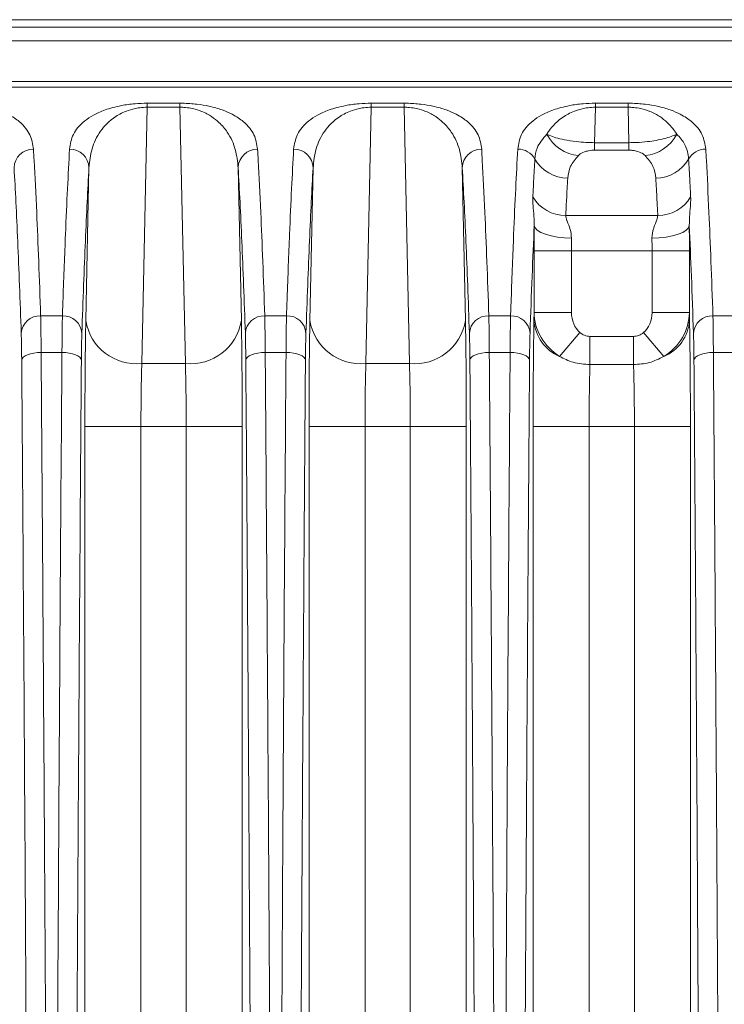
# Model space of a CAD drawing. Units: inches. Extents: x 0.4 to 16.9, y 0.1 to 10.8.
# Drawn here: x 5.1 to 5.3, y 9.1 to 9.5 of the extents above; entities that cross this region are included whole.
import ezdxf

# ---------------------------------------------------------------- set-up
doc = ezdxf.new("R2010")
doc.units = ezdxf.units.IN
doc.header["$MEASUREMENT"] = 0

msp = doc.modelspace()

# ---------------------------------------------------------------- linework, layer by layer
at = {"color": 7, "linetype": 'Continuous', "lineweight": 15}
for p, q in [((3.368131313437501, 9.486999151744568), (6.015145873092073, 9.486999151744568)), ((3.36966970002985, 9.46117758583118), (6.013607486499724, 9.46117758583118)), ((3.369831814027637, 9.458793619623115), (6.013445372501935, 9.458793619623115)), ((5.106648696303746, 9.450386782651199), (5.10440772554435, 9.34313716790463)), ((5.106648696303746, 9.452055379146111), (5.120378490225827, 9.452055379146111)), ((5.106648696303746, 9.452055379146111), (5.106648696303746, 9.450386782651199)), ((5.120378490225825, 9.450386782651199), (5.106648696303746, 9.450386782651199)), ((5.120378490225827, 9.452055379146111), (5.120378490225825, 9.450386782651199)), ((5.122619460985221, 9.34313716790463), (5.120378490225825, 9.450386782651199)), ((5.200398696303746, 9.450386782651199), (5.198157725544351, 9.34313716790463)), ((5.200398696303746, 9.45205537914611), (5.214128490225827, 9.45205537914611)), ((5.200398696303746, 9.45205537914611), (5.200398696303746, 9.450386782651199)), ((5.214128490225827, 9.450386782651199), (5.200398696303746, 9.450386782651199)), ((5.214128490225827, 9.45205537914611), (5.214128490225827, 9.450386782651199)), ((5.216369460985221, 9.34313716790463), (5.214128490225827, 9.450386782651199)), ((5.294148696303746, 9.450386782651199), (5.293838420768299, 9.435537444924481)), ((5.294148696303746, 9.452055379146111), (5.307878490225827, 9.452055379146111)), ((5.294148696303746, 9.452055379146111), (5.294148696303746, 9.450386782651199)), ((5.307878490225827, 9.450386782651199), (5.294148696303746, 9.450386782651199)), ((5.307878490225827, 9.452055379146111), (5.307878490225827, 9.450386782651199)), ((5.308188765761273, 9.435537444924481), (5.307878490225827, 9.450386782651199)), ((5.293838420768299, 9.43240960121168), (5.293838420768299, 9.435537444924481)), ((5.293838420768299, 9.435537444924481), (5.308188765761273, 9.435537444924481)), ((5.308188765761273, 9.43240960121168), (5.308188765761273, 9.435537444924481)), ((5.308188765761273, 9.43240960121168), (5.293838420768299, 9.43240960121168)), ((5.080973795189123, 9.361124288008408), (5.082309605671369, 9.42505424291505)), ((5.144717580858203, 9.42505424291505), (5.146053391340449, 9.361124288008408)), ((5.174723795189123, 9.361124288008408), (5.176059605671369, 9.42505424291505)), ((5.238467580858203, 9.42505424291505), (5.239803391340449, 9.361124288008408)), ((5.281762300548344, 9.405058218943212), (5.320264885981229, 9.405058218943212)), ((5.268545626692604, 9.364562039725024), (5.268545626692604, 9.390346076258043)), ((5.268545626692604, 9.390346076258043), (5.284168246929423, 9.390346076258043)), ((5.284168246929423, 9.390346076258043), (5.284168246929423, 9.364562039725024)), ((5.31785893960015, 9.390346076258043), (5.284168246929423, 9.390346076258043)), ((5.31785893960015, 9.390346076258043), (5.333481559836969, 9.390346076258043)), ((5.31785893960015, 9.364562039725024), (5.31785893960015, 9.390346076258043)), ((5.333481559836969, 9.390346076258043), (5.333481559836969, 9.364562039725024)), ((5.268473795189123, 9.361124288008408), (5.268545626692604, 9.364562039725024)), ((5.268545626692604, 9.364562039725024), (5.284168246929423, 9.364562039725024)), ((5.31785893960015, 9.364562039725024), (5.333481559836969, 9.364562039725024)), ((5.333481559836969, 9.364562039725024), (5.33355339134045, 9.361124288008408)), ((5.279197366913333, 9.346121605390504), (5.287670939334011, 9.356123393802442)), ((5.322829819616241, 9.346121605390504), (5.314356247195561, 9.356123393802442)), ((5.291892445692585, 9.342693492236304), (5.291892445692585, 9.354483234880494)), ((5.291892445692585, 9.354483234880494), (5.310134740836989, 9.354483234880492)), ((5.310134740836989, 9.342693492236304), (5.310134740836989, 9.354483234880492)), ((5.10440772554435, 9.34313716790463), (5.122619460985221, 9.34313716790463)), ((5.198157725544351, 9.34313716790463), (5.216369460985221, 9.34313716790463)), ((5.310134740836989, 9.342693492236304), (5.291892445692585, 9.342693492236304)), ((5.080611630013832, 9.316756058419088), (5.10404556036906, 9.316756058419088)), ((5.080611630013832, 8.690065465604823), (5.080611630013832, 9.316756058419088)), ((5.10404556036906, 9.316756058419088), (5.122981626160511, 9.316756058419088)), ((5.10404556036906, 9.316756058419088), (5.10404556036906, 8.725002728875243)), ((5.122981626160511, 9.316756058419088), (5.14641555651574, 9.316756058419088)), ((5.122981626160511, 8.757800956921505), (5.122981626160511, 9.316756058419088)), ((5.14641555651574, 9.316756058419088), (5.14641555651574, 8.793131754081326)), ((5.174361630013832, 9.316756058419088), (5.19779556036906, 9.316756058419088)), ((5.174361630013832, 8.795528430634905), (5.174361630013832, 9.316756058419088)), ((5.19779556036906, 9.316756058419088), (5.216731626160511, 9.316756058419088)), ((5.19779556036906, 9.316756058419088), (5.19779556036906, 8.795528430634905)), ((5.216731626160511, 9.316756058419088), (5.24016555651574, 9.316756058419088)), ((5.216731626160511, 8.795528430634905), (5.216731626160511, 9.316756058419088)), ((5.24016555651574, 9.316756058419088), (5.24016555651574, 8.795528430634905)), ((5.268111630013832, 8.795528430634905), (5.268111630013832, 9.316756058419088)), ((5.268111630013832, 9.316756058419088), (5.291545560369061, 9.316756058419088)), ((5.291545560369061, 9.316756058419088), (5.310481626160513, 9.316756058419088)), ((5.291545560369061, 9.316756058419088), (5.291545560369061, 8.795528430634905)), ((5.310481626160513, 9.316756058419088), (5.33391555651574, 9.316756058419088)), ((5.310481626160513, 8.795528430634905), (5.310481626160513, 9.316756058419088)), ((5.33391555651574, 9.316756058419088), (5.33391555651574, 8.795528430634905))]:
    msp.add_line(p, q, dxfattribs=at)
at = {"color": 7, "linetype": 'Continuous', "lineweight": 15, "flags": 128}
for points in [[(5.268577758230466, 9.400913115219808), (5.268921265593075, 9.399892855596105), (5.269839763865162, 9.398910990872272), (5.271298687678883, 9.398004471052884), (5.273243134113015, 9.397207410726901), (5.275599928826035, 9.396549805251087), (5.27828037978807, 9.396056401950357), (5.281183614981932, 9.395745768814548), (5.284200378467285, 9.395629595738926)], [(5.317826808062287, 9.395629595738926), (5.320843571547641, 9.395745768814548), (5.323746806741503, 9.396056401950357), (5.326427257703537, 9.396549805251087), (5.328784052416558, 9.3972074107269), (5.330728498850688, 9.398004471052884), (5.33218742266441, 9.398910990872272), (5.333105920936497, 9.399892855596104), (5.333449428299106, 9.400913115219808)], [(5.062278429433012, 9.347818213688008), (5.060709203690593, 9.34774604355533), (5.059199057400612, 9.347552502959829), (5.057804858716722, 9.34724488013337), (5.056579109509442, 9.346834759345827), (5.055567968283232, 9.3463375846718), (5.054809511968123, 9.345772078407231), (5.054332302042265, 9.345159536036775), (5.054154308981479, 9.34452302430163)], [(5.070999484134886, 9.347817452925595), (5.072568607285488, 9.347745239525045), (5.074078634370982, 9.347551681312506), (5.075472708236869, 9.34724406634877), (5.076698337723264, 9.346833977281385), (5.077709374118176, 9.346336855222425), (5.078467748798159, 9.34577141834323), (5.078944906628832, 9.345158957077794), (5.079122881153328, 9.344522532472595)], [(5.15602846644743, 9.34780917572524), (5.154459232419063, 9.347737079189436), (5.152949075673718, 9.347543728539971), (5.151554865250114, 9.347236404918757), (5.150329103914477, 9.346826681428364), (5.149317951026802, 9.346329987315537), (5.148559484285245, 9.345765026941143), (5.148082265807367, 9.345153075416857), (5.1479042665463, 9.344517177433262)], [(5.164749606354902, 9.347808239614693), (5.166318715313838, 9.347736090438291), (5.167828726737824, 9.347542718481524), (5.169222784997135, 9.347235404672332), (5.170448400382789, 9.34682572012857), (5.171459425472693, 9.346329090477056), (5.172217792695143, 9.345764215040946), (5.172694947666177, 9.345152362764379), (5.172872924332075, 9.344516571384641)], [(5.249778491398083, 9.347798280802342), (5.248209250294997, 9.347726271361632), (5.246699084337492, 9.347533148136993), (5.245304863318817, 9.347226183758169), (5.244079090780512, 9.346816937882345), (5.243067926835297, 9.34632082188085), (5.242309449870665, 9.345756518478124), (5.241832222593882, 9.345145278198112), (5.241654216418241, 9.344510119112556)], [(5.258499731839343, 9.347797175041752), (5.260068826633956, 9.34772510416314), (5.261578822592572, 9.347531956228263), (5.262972865607959, 9.347225003609825), (5.264198467413091, 9.346815803634845), (5.265209481860316, 9.346319763430156), (5.265967842408154, 9.34575555981594), (5.266444995396136, 9.345144436089305), (5.26662297514231, 9.344509402175337)], [(5.343528504979853, 9.347785589674102), (5.34195925798218, 9.347713680290198), (5.340449084026757, 9.34752082049527), (5.339054853534194, 9.347214273040482), (5.33782907070393, 9.346805581948715), (5.33681789630101, 9.346310137787526), (5.33605940932514, 9.345746598088212), (5.335582173024408, 9.345136184736912), (5.335404159255009, 9.344501884796747)]]:
    msp.add_lwpolyline(points, dxfattribs=at)
at = {"color": 7, "linetype": 'Continuous', "lineweight": 15}
for centre, radius, start, end in [((5.288443434827578, 9.446580549428976), 0.01642458268730854, 207.1480321444818, 265.2983819388795), ((5.313583751701994, 9.446580549428978), 0.01642458268731019, 274.7016180611216, 332.8519678555157), ((5.058969314913359, 9.424830673967298), 0.008004856711012219, 89.12653189476244, 178.3995687233981), ((5.074307871616211, 9.424830673967294), 0.008004856711013968, 1.600431276626814, 90.87346810522466), ((5.152719314913356, 9.424830673967298), 0.008004856711010484, 89.12653189474318, 178.3995687233977), ((5.168057871616214, 9.424830673967298), 0.008004856711011088, 1.600431276601928, 90.87346810524413), ((5.246469314913356, 9.424830673967298), 0.008004856711010484, 89.12653189474318, 178.3995687233977), ((5.261707946877829, 9.424610111443624), 0.00822451876351113, 29.84930621013505, 90.15398492956841), ((5.340319239651743, 9.424610111443624), 0.008224518763509981, 89.84601507042541, 150.1506937898588), ((5.282558268961312, 9.436576821185877), 0.01581582387707861, 209.8548927535423, 270.1585255762686), ((5.31946891756826, 9.43657682118588), 0.01581582387708192, 269.8414744237362, 330.1451072464514), ((5.281683227551438, 9.420935325883383), 0.01587730384317313, 210.5004379000756, 270.2853486819678), ((5.320343958978135, 9.42093532588338), 0.01587730384317158, 269.7146513180305, 329.4995620999316), ((5.061750277461761, 9.355289645613475), 0.007802181883135226, 87.5051289833562, 176.1021268650629), ((5.071526918489138, 9.355289936675627), 0.00780218249959589, 3.897865522749679, 92.49486578060694), ((5.155500170698979, 9.355292943924162), 0.007802188869042033, 87.50518831933806, 176.1022131269947), ((5.165277027310124, 9.35529329856865), 0.007802189620205869, 3.89777759770772, 92.49480530055709), ((5.249250043275355, 9.355296880480251), 0.007802197207132901, 87.50525913992253, 176.1023160847043), ((5.259027156674844, 9.355297295086762), 0.007802198085337581, 3.897673071301975, 92.49473340094555), ((5.342999896396426, 9.355301418014287), 0.007802206818647012, 87.50534077600213, 176.1024347653947), ((5.102246917200896, 9.364580653927062), 0.02155208076941553, 189.2285311574039, 275.7541338753171), ((5.124780269328677, 9.36458065392706), 0.02155208076941437, 264.2458661246794, 350.771468842602), ((5.195996917200896, 9.364580653927064), 0.02155208076941726, 189.2285311574086, 275.754133875319), ((5.218530269328678, 9.36458065392706), 0.0215520807694139, 264.245866124677, 350.7714688426016), ((5.286181686201362, 9.362447658083678), 0.01775727210067599, 184.2739607532296, 246.8386602540515), ((5.31584550032821, 9.362447658083678), 0.01775727210067687, 293.1613397459554, 355.7260392467722)]:
    msp.add_arc(centre, radius, start, end, dxfattribs=at)
for centre, major_axis, ratio, start_param, end_param in [((5.26909109747161, 9.390346076258043), (0, 0.03125), 0.01745506492821391, 1.225850976999329, 1.570796326794897), ((5.332936089057962, 9.390346076258043), (0, 0.03125), 0.01745506492821391, 4.71238898038469, 5.057334330179797), ((5.28471371770843, 9.390346076258043), (0, 0.015625), 0.03491012985642783, 1.225850976999826, 1.570796326794897), ((5.317313468821143, 9.390346076258043), (0, 0.015625), 0.03491012985642783, 4.71238898038469, 5.057334330179806), ((5.291981936992266, 9.364675940418536), (0.02343238530186564, -0.0004896175189852414), 0.9459652762832855, 3.168814762524497, 4.155181592290244), ((5.291981936992266, 9.364675940418536), (0.0002126788524314804, 0.01017850183559865), 0.7673816075077994, 1.598018435729581, 2.584385265495306), ((5.310045249537307, 9.364675940418536), (-0.0002126788524314804, 0.01017850183560043), 0.767381607507491, 3.698800041684386, 4.685166871450029), ((5.310045249537307, 9.364675940418536), (0.02343238530186653, 0.0004896175189852414), 0.9459652762832497, 5.269596368479178, 6.255963198244912), ((5.081620750954995, 9.316756058419088), (0, 0.05781250000000071), 0.01745506492821908, 0.6959414700814169, 1.570796326794897), ((5.145406435574578, 9.316756058419088), (0, 0.05781250000000071), 0.01745506492821908, 4.71238898038469, 5.587243837099328), ((5.175370750954995, 9.316756058419088), (0, 0.05781250000000071), 0.01745506492821908, 0.6959414700814169, 1.570796326794897), ((5.239156435574577, 9.316756058419088), (0, 0.05781250000000071), 0.01745506492823444, 4.71238898038469, 5.587243837099073), ((5.269120750954995, 9.316756058419088), (0, 0.05781250000000071), 0.01745506492821908, 0.6959414700814169, 1.570796326794897), ((5.332906435574578, 9.316756058419088), (0, 0.05781250000000071), 0.01745506492821908, 4.71238898038469, 5.587243837098639), ((5.105054681310222, 9.316756058419088), (0, 0.03437500000000071), 0.02935624556109548, 0.6959414700814318, 1.570796326794897), ((5.121972505219349, 9.316756058419088), (0, 0.03437500000000071), 0.02935624556109548, 4.71238898038469, 5.587243837099115), ((5.198804681310222, 9.316756058419088), (0, 0.03437500000000071), 0.02935624556109548, 0.6959414700807564, 1.570796326794897), ((5.215722505219349, 9.316756058419088), (0, 0.03437500000000071), 0.02935624556109548, 4.71238898038469, 5.587243837099115), ((5.292554681310222, 9.316756058419088), (0, 0.03437500000000071), 0.02935624556106964, 0.7158380602252292, 1.570796326794897), ((5.30947250521935, 9.316756058419088), (0, 0.03437500000000071), 0.02935624556109548, 4.71238898038469, 5.567347246954408)]:
    msp.add_ellipse(centre, major_axis=major_axis, ratio=ratio, start_param=start_param, end_param=end_param, dxfattribs=at)
for points, knots in [([(3.368131313437501, 9.486886166940776), (3.370735480104168, 9.486886166940776), (3.383756313437501, 9.486886166940776), (3.438443813437502, 9.486886166940776), (3.657193813437501, 9.486886166940772), (4.526511166655692, 9.486886166940778), (5.354161853207215, 9.486886166940776), (6.015145873092071, 9.486886166940776)], [0, 0, 0, 0, 0.002951438242568493, 0.01475719121284236, 0.06198020309393768, 0.2508722506183189, 1, 1, 1, 1]), ([(3.368224106851788, 9.483921717291732), (3.370828273518455, 9.483921717291732), (3.383849106851788, 9.483921717291734), (3.438536606851791, 9.483921717291729), (3.657286606851786, 9.48392171729174), (4.526542097793793, 9.48392171729172), (5.354130922069122, 9.483921717291727), (6.015053079677784, 9.48392171729173)], [0, 0, 0, 0, 0.002951645187584129, 0.01475822593792054, 0.06198454893926605, 0.250889840944648, 1, 1, 1, 1]), ([(6.015053079677784, 9.478139144446537), (6.00724223558108, 9.478139144446537), (5.968188015097552, 9.478139144446537), (5.804160289066743, 9.478139144446537), (5.148049384943497, 9.478139144446537), (4.402900055235426, 9.478139144446537), (3.684651456990904, 9.478139144446537), (3.466296880935521, 9.478139144446537), (3.368224106851788, 9.478139144446537)], [0, 0, 0, 0, 0.008853058709379783, 0.04426529354689886, 0.1859142328969749, 0.7525099902972787, 0.8888412038436085, 1, 1, 1, 1]), ([(5.026628490225827, 9.452055379146111), (5.026986946004934, 9.452053385508885), (5.029424653602803, 9.452039827617245), (5.033855880042781, 9.451711111459506), (5.039514149342573, 9.450726383711968), (5.044467327437819, 9.449280992152403), (5.04932828038596, 9.44712946929989), (5.054308603441374, 9.443743841745839), (5.058138622196424, 9.438938233949996), (5.058773555068503, 9.434870519728006), (5.05909134338135, 9.432834600504743)], [0, 0, 0, 0, 0.01234364274048911, 0.08394394357009582, 0.1549278440618279, 0.2532472110217483, 0.352106176758087, 0.5039091505903205, 0.7517030839238438, 0.9999999999999999, 0.9999999999999999, 0.9999999999999999, 0.9999999999999999]), ([(5.074185843148222, 9.432834600504743), (5.074516249514842, 9.434934655611835), (5.075176286349651, 9.43912983423383), (5.0790602242657, 9.443783022308418), (5.083944942712321, 9.447114276044152), (5.088810645881127, 9.449320952495926), (5.094669121792367, 9.45096402743687), (5.101032937346046, 9.451908278667595), (5.104918954239133, 9.45201006988563), (5.106648696303746, 9.452055379146111)], [0, 0, 0, 0, 0.2563523434840726, 0.5121026907584635, 0.6300295829536492, 0.747640861125856, 0.866679437796572, 0.9406564122427001, 1, 1, 1, 1]), ([(5.106648696303746, 9.450386782651199), (5.10560150854273, 9.450346044452418), (5.104296027531437, 9.450295258006165), (5.101517153956931, 9.449884118287082), (5.097536461019879, 9.448810323386182), (5.091565925776989, 9.44561858251992), (5.08653903266361, 9.440207890046361), (5.083152609280399, 9.433016706041748), (5.082591944670394, 9.427721033240614), (5.082309605671369, 9.42505424291505)], [0, 0, 0, 0, 0.03942434555876766, 0.04914852562794622, 0.1143499935574842, 0.2277866956153785, 0.4653704702447684, 0.7307717241503687, 1, 1, 1, 1]), ([(5.120378490225825, 9.452055379146111), (5.120736946004934, 9.452053385508885), (5.123174653602803, 9.452039827617243), (5.127605880042781, 9.451711111459506), (5.133264149342573, 9.450726383711968), (5.138217327437819, 9.449280992152403), (5.14307828038596, 9.447129469299892), (5.148058603441374, 9.443743841745839), (5.151888622196424, 9.438938233949996), (5.152523555068503, 9.434870519728006), (5.15284134338135, 9.432834600504743)], [0, 0, 0, 0, 0.01234364274049192, 0.08394394357010171, 0.1549278440618341, 0.2532472110217438, 0.3521061767580727, 0.5039091505903092, 0.7517030839238381, 1, 1, 1, 1]), ([(5.144717580858203, 9.42505424291505), (5.144452497415391, 9.427608280117356), (5.143919596440469, 9.432742697041528), (5.141091119166571, 9.439038300850521), (5.137370572251072, 9.443575225635097), (5.13374437210003, 9.446483793403404), (5.130152627384543, 9.448463113959885), (5.126259643258347, 9.449744700538798), (5.123260443932174, 9.45024484157021), (5.121421957490591, 9.450373250519029), (5.120644943227702, 9.450383327174098), (5.120378490225827, 9.450386782651199)], [0, 0, 0, 0, 0.2575836445434956, 0.5178240249354681, 0.672799240499385, 0.7680690516242288, 0.8655588022861296, 0.929569318630747, 0.9706349708873376, 0.9899301717730238, 1, 1, 1, 1]), ([(5.167935843148222, 9.432834600504743), (5.168266249514842, 9.434934655611835), (5.168926286349651, 9.43912983423383), (5.1728102242657, 9.443783022308416), (5.17769494271232, 9.447114276044152), (5.182560645881126, 9.449320952495924), (5.188419121792367, 9.450964027436871), (5.194782937346045, 9.451908278667595), (5.198668954239133, 9.45201006988563), (5.200398696303746, 9.452055379146111)], [0, 0, 0, 0, 0.2563523434840547, 0.5121026907584258, 0.6300295829536211, 0.7476408611258388, 0.8666794377965634, 0.9406564122426959, 1, 1, 1, 1]), ([(5.200398696303746, 9.450386782651199), (5.19935150854273, 9.450346044452417), (5.198046027531437, 9.450295258006161), (5.195267153956931, 9.449884118287086), (5.191286461019878, 9.448810323386178), (5.185315925776989, 9.445618582519922), (5.180289032663609, 9.44020789004636), (5.176902609280399, 9.433016706041748), (5.176341944670394, 9.427721033240614), (5.176059605671369, 9.42505424291505)], [0, 0, 0, 0, 0.03942434555876855, 0.04914852562795036, 0.1143499935574933, 0.2277866956154, 0.4653704702448072, 0.7307717241503883, 1, 1, 1, 1]), ([(5.214128490225827, 9.45205537914611), (5.214486946004934, 9.452053385508885), (5.216924653602803, 9.452039827617245), (5.22135588004278, 9.451711111459506), (5.227014149342573, 9.450726383711967), (5.231967327437818, 9.449280992152406), (5.23682828038596, 9.447129469299892), (5.241808603441375, 9.443743841745839), (5.245638622196424, 9.438938233949997), (5.246273555068503, 9.434870519728008), (5.24659134338135, 9.432834600504744)], [0, 0, 0, 0, 0.01234364274048227, 0.08394394357008621, 0.1549278440618171, 0.2532472110217311, 0.3521061767580633, 0.5039091505902993, 0.7517030839238311, 1, 1, 1, 1]), ([(5.238467580858203, 9.42505424291505), (5.238202497415391, 9.427608280117358), (5.237669596440469, 9.432742697041528), (5.234841119166571, 9.43903830085052), (5.231120572251072, 9.443575225635097), (5.22749437210003, 9.446483793403404), (5.223902627384542, 9.448463113959885), (5.220009643258347, 9.4497447005388), (5.217010443932173, 9.450244841570209), (5.215171957490591, 9.450373250519029), (5.214394943227702, 9.450383327174098), (5.214128490225827, 9.450386782651199)], [0, 0, 0, 0, 0.2575836445434966, 0.5178240249354765, 0.6727992404993938, 0.7680690516242363, 0.8655588022861436, 0.9295693186307609, 0.970634970887349, 0.989930171773032, 1, 1, 1, 1]), ([(5.261685843148222, 9.432834600504743), (5.262016249514842, 9.434934655611835), (5.262676286349651, 9.43912983423383), (5.2665602242657, 9.443783022308418), (5.27144494271232, 9.447114276044152), (5.276310645881128, 9.449320952495924), (5.282169121792366, 9.450964027436871), (5.288532937346046, 9.451908278667595), (5.292418954239133, 9.45201006988563), (5.294148696303746, 9.452055379146111)], [0, 0, 0, 0, 0.2563523434840668, 0.5121026907584515, 0.6300295829536372, 0.7476408611258453, 0.8666794377965725, 0.9406564122427017, 1, 1, 1, 1]), ([(5.294148696303746, 9.450386782651199), (5.293101505872933, 9.450346044595939), (5.291796021533328, 9.450295258328602), (5.289017169176333, 9.44988411746894), (5.285035776028594, 9.448810360208858), (5.279072537835755, 9.445618227079342), (5.275777432982209, 9.44211819711929), (5.274108709290502, 9.439522308153103), (5.273828338562439, 9.439086159686443)], [0, 0, 0, 0, 0.07679828601532061, 0.09574090514146187, 0.2227528037969931, 0.4437265236090592, 0.9065376728616723, 1, 1, 1, 1]), ([(5.307878490225828, 9.452055379146111), (5.308236945962369, 9.45205338551022), (5.310674653270764, 9.452039827627653), (5.31510589007618, 9.451711111144952), (5.320764107991947, 9.450726385008336), (5.325717548938233, 9.449280985208222), (5.33057727098929, 9.447129500945127), (5.335542753848315, 9.443759614760669), (5.339331781802486, 9.43895849094125), (5.340002490813252, 9.434890043228206), (5.34034134338135, 9.432834600504743)], [0, 0, 0, 0, 0.01234419004822869, 0.08394766558084722, 0.1549347134448706, 0.2532584398109179, 0.3521217888787853, 0.5039314935397012, 0.7493785163629443, 1, 1, 1, 1]), ([(5.328198847967133, 9.439086159686443), (5.328017389065923, 9.439373430046725), (5.326943745050255, 9.441073132299628), (5.324837718987292, 9.44358449945526), (5.321266935841908, 9.446501789588128), (5.3176202837485, 9.448470477576384), (5.313760519923623, 9.449744865935036), (5.310760360775622, 9.45024482588146), (5.308921963967623, 9.450373251741018), (5.308144944881635, 9.450383327486138), (5.307878490225827, 9.450386782651199)], [0, 0, 0, 0, 0.06135250995125874, 0.3630064698732934, 0.5511878793400597, 0.7383148039544439, 0.8629090860901231, 0.9428419745517013, 0.9803994235507565, 1, 1, 1, 1]), ([(5.268841380078144, 9.428703623342711), (5.269027100648152, 9.430247628866013), (5.269467861584969, 9.433911936599221), (5.272230040827138, 9.437189589865088), (5.273828338562411, 9.439086159686436)], [0, 0, 0, 0, 0.4213634977506074, 1, 1, 1, 1]), ([(5.273828338562439, 9.439086159686443), (5.274156216484109, 9.438932956477105), (5.276011228909002, 9.438066189189426), (5.279945824328459, 9.436888789802708), (5.285628701907116, 9.435995683386846), (5.290010022960978, 9.43561450701348), (5.292619703703266, 9.435561976566085), (5.293838420768299, 9.435537444924481)], [0, 0, 0, 0, 0.08168724235156571, 0.4621563072784276, 0.6913236369714988, 0.855848592856916, 1, 1, 1, 1]), ([(5.308188765761273, 9.435537444924481), (5.309234569688715, 9.435556536541839), (5.311880318180839, 9.435604835861158), (5.315777834017975, 9.435933963737947), (5.320965362827111, 9.43668903185042), (5.325246749235928, 9.437776471909604), (5.327446916613528, 9.438752568098726), (5.328198847967133, 9.439086159686443)], [0, 0, 0, 0, 0.1237121124840932, 0.3129756223643465, 0.4751058945295114, 0.8206116774366881, 1, 1, 1, 1]), ([(5.328198847967133, 9.439086159686443), (5.32886197690027, 9.4384086508579), (5.330191026342395, 9.437050781089873), (5.331691909359743, 9.434649765059058), (5.332821989820737, 9.431891605803408), (5.333064362950428, 9.429767785116796), (5.333185806451429, 9.428703623342713)], [0, 0, 0, 0, 0.2104832459676603, 0.4218525638857722, 0.7103133964298416, 1, 1, 1, 1]), ([(5.05909134338135, 9.432834600504744), (5.059181039032952, 9.431249429862746), (5.059629699929546, 9.423320348923092), (5.06035826586818, 9.408290525343258), (5.061266506925446, 9.386240338878698), (5.06181523948285, 9.370808698165034), (5.062089906086044, 9.363084431982266)], [0, 0, 0, 0, 0.08696807658980177, 0.435017467632176, 0.7171995156186765, 0.9999999999999999, 0.9999999999999999, 0.9999999999999999, 0.9999999999999999]), ([(5.071187290550355, 9.363084723691331), (5.071271474617051, 9.365493870906576), (5.071692508034991, 9.37754284319049), (5.072397621914501, 9.396021739340068), (5.07331397130135, 9.41687873236587), (5.073894948041278, 9.427511015409856), (5.074185843148222, 9.432834600504743)], [0, 0, 0, 0, 0.0869669597743859, 0.4349516215976412, 0.7170802251305707, 1, 1, 1, 1]), ([(5.15284134338135, 9.432834600504743), (5.152931039032924, 9.431249429871299), (5.153379699929377, 9.42332034897443), (5.154108245871039, 9.408290936997924), (5.155016448232416, 9.386241799032469), (5.155565143601747, 9.370811387529214), (5.155839791555008, 9.363087737623955)], [0, 0, 0, 0, 0.08697151134135878, 0.4350346483838168, 0.7172081519948963, 1, 1, 1, 1]), ([(5.164937407289379, 9.363088093056714), (5.165021591561648, 9.365497214428052), (5.165442626014416, 9.377546057648996), (5.166147722153362, 9.396024174524669), (5.167064033187525, 9.416879924756698), (5.167644968725474, 9.427511413907247), (5.167935843148222, 9.432834600504743)], [0, 0, 0, 0, 0.08697046063927648, 0.4349691375298905, 0.7170890482339849, 1, 1, 1, 1]), ([(5.24659134338135, 9.432834600504743), (5.246681039032891, 9.431249429881507), (5.247129699929175, 9.423320349035698), (5.247858222004041, 9.408291428316499), (5.24876637818102, 9.386243541744246), (5.249315029165445, 9.370814597306738), (5.249589654859546, 9.363091682930019)], [0, 0, 0, 0, 0.086975611142015, 0.4350551557351214, 0.7172184605694972, 1, 1, 1, 1]), ([(5.258687546067204, 9.363092098458113), (5.258771730583861, 9.365501189105366), (5.259192766266849, 9.377549878891998), (5.259897841315989, 9.396027069386829), (5.260814106756854, 9.416881342240671), (5.261394993314519, 9.427511887630681), (5.261685843148222, 9.432834600504743)], [0, 0, 0, 0, 0.0869746227775862, 0.434989962021912, 0.7170995379082814, 1, 1, 1, 1]), ([(5.287097166739224, 9.430211234272669), (5.285824169021331, 9.428732367450294), (5.28325546319599, 9.425748250693331), (5.282821119781575, 9.422433225040157), (5.282602028020299, 9.420761057844972)], [0, 0, 0, 0, 0.4955794101973945, 0.9999999999999999, 0.9999999999999999, 0.9999999999999999, 0.9999999999999999]), ([(5.293838420768299, 9.43240960121168), (5.293425772028222, 9.432397921244897), (5.29249785684571, 9.432371656731148), (5.290962566366217, 9.432127265695629), (5.28897061395162, 9.43153394053448), (5.287795585637232, 9.430830530335701), (5.287209229265717, 9.430310601402722), (5.287097166739223, 9.430211234272669)], [0, 0, 0, 0, 0.1065825569150281, 0.2396701192733046, 0.4568317750412395, 0.8961914518938126, 1, 1, 1, 1]), ([(5.314930019790348, 9.430211234272669), (5.314676799307665, 9.430424764874658), (5.313992082452902, 9.431002158933154), (5.312642589498466, 9.431681295311442), (5.310826834537807, 9.43216908397008), (5.309483719090492, 9.432378020958575), (5.308541705965807, 9.432400993997243), (5.308188765761273, 9.43240960121168)], [0, 0, 0, 0, 0.2242534183575753, 0.6063889210727448, 0.7566054588340058, 0.9088083627603928, 1, 1, 1, 1]), ([(5.319425158509274, 9.420761057844972), (5.319211482022399, 9.422407155034135), (5.318781088194804, 9.425722775204594), (5.316219741470964, 9.42870805064551), (5.314930019790349, 9.430211234272669)], [0, 0, 0, 0, 0.4964673589055796, 1, 1, 1, 1]), ([(5.34034134338135, 9.432834600504743), (5.340431039032851, 9.431249429893272), (5.340879699928943, 9.423320349106307), (5.341608194492991, 9.408291994650705), (5.342516297433988, 9.386245550520039), (5.343064897256518, 9.370818297112203), (5.343339497292793, 9.363096230550335)], [0, 0, 0, 0, 0.08698033738458903, 0.4350787965715853, 0.7172303442640363, 1, 1, 1, 1]), ([(5.053966143562898, 9.355820024329182), (5.053724906868363, 9.36258648895781), (5.05324208421796, 9.37612921467013), (5.052499748950443, 9.394437808875598), (5.051742675280604, 9.411068288779147), (5.051226138236928, 9.420388783409956), (5.050967580858204, 9.42505424291505)], [0, 0, 0, 0, 0.248908122192322, 0.4981766123711284, 0.7488076774431337, 1, 1, 1, 1]), ([(5.082309605671369, 9.42505424291505), (5.082053572661281, 9.420436352264806), (5.081540947575027, 9.41119048747538), (5.080786014547618, 9.394638252731117), (5.080041065461658, 9.376292177750058), (5.079554524625689, 9.362648029143495), (5.079311053073501, 9.355820314399057)], [0, 0, 0, 0, 0.248731853527759, 0.4980068305471753, 0.7487958931325319, 1, 1, 1, 1]), ([(5.147716029031862, 9.355823311395307), (5.147474801229325, 9.362589439631869), (5.146991996387137, 9.376131491754924), (5.146249689048796, 9.394439179500583), (5.145492644550768, 9.41106886903633), (5.144976127971227, 9.42038897724001), (5.144717580858203, 9.42505424291505)], [0, 0, 0, 0, 0.2489081783879259, 0.4981767131415272, 0.748807749443138, 1, 1, 1, 1]), ([(5.176059605671369, 9.42505424291505), (5.175803582858419, 9.420436544636765), (5.175290978233677, 9.411191065822349), (5.174536074742623, 9.394639627412891), (5.173791154401902, 9.376294480609685), (5.173304632087493, 9.362651030027916), (5.173061169812526, 9.355823664830726)], [0, 0, 0, 0, 0.2487319414720673, 0.4980069629413478, 0.7487959684462073, 1, 1, 1, 1]), ([(5.241465892336402, 9.355827234530457), (5.241224675146694, 9.362592961280416), (5.240741891559063, 9.376134209469331), (5.239999617554897, 9.394440815352525), (5.239242607874099, 9.41106956158198), (5.238726115718911, 9.420389208579051), (5.238467580858203, 9.42505424291505)], [0, 0, 0, 0, 0.2489082454605862, 0.4981768334154713, 0.7488078353769926, 1, 1, 1, 1]), ([(5.268002941159642, 9.412876880526687), (5.268112153737772, 9.41508469243761), (5.268389403035358, 9.420689489174235), (5.268670818379297, 9.425679345095904), (5.268841380078142, 9.428703623342711)], [0, 0, 0, 0, 0.3939147153180805, 1, 1, 1, 1]), ([(5.333185806451429, 9.428703623342713), (5.333356368158175, 9.425679344952396), (5.333637783502112, 9.420689489025147), (5.333915032799617, 9.41508469228256), (5.334024245369932, 9.412876880526687)], [0, 0, 0, 0, 0.6060853127646939, 1, 1, 1, 1]), ([(5.282602028020299, 9.420761057844972), (5.282430931684826, 9.417760130209592), (5.282148709318386, 9.412810118297099), (5.28187146604445, 9.407248231190206), (5.281762300548343, 9.405058218943212)], [0, 0, 0, 0, 0.6062465481761867, 1, 1, 1, 1]), ([(5.320264885981229, 9.405058218943212), (5.320155720492968, 9.407248231036428), (5.31987847721919, 9.41281011814937), (5.3195962548527, 9.41776013006731), (5.319425158509274, 9.420761057844972)], [0, 0, 0, 0, 0.3937534237469856, 1, 1, 1, 1]), ([(5.268577758230466, 9.400913115219808), (5.268549859905201, 9.40222032222816), (5.268482190656911, 9.405391039996148), (5.2679977792447, 9.409426678173048), (5.26800116815472, 9.41169181145461), (5.268002941159642, 9.412876880526687)], [0, 0, 0, 0, 0.250643633638485, 0.6079528472028536, 1, 1, 1, 1]), ([(5.334024245369932, 9.412876880526687), (5.334034082653845, 9.411929624587316), (5.334055246720538, 9.40989168524829), (5.333601862119198, 9.406046127874525), (5.333497698391303, 9.402538548433663), (5.333449428299106, 9.400913115219808)], [0, 0, 0, 0, 0.3178860205248442, 0.6839043173314464, 1, 1, 1, 1]), ([(5.281762300548344, 9.405058218943212), (5.281846191870022, 9.404423247499807), (5.281936318024377, 9.403741084754305), (5.282700683310696, 9.401779868526479), (5.283768598311464, 9.399610267328745), (5.284067705732906, 9.396852733433803), (5.284200378467285, 9.395629595738926)], [0, 0, 0, 0, 0.3292057433927412, 0.3536724305965736, 0.713313546271886, 1, 1, 1, 1]), ([(5.317826808062287, 9.395629595738926), (5.317973841660303, 9.396998572172217), (5.31813762109343, 9.398523462994705), (5.319001301411832, 9.401092941346297), (5.320039865026954, 9.403280522356102), (5.320195926707066, 9.404513431162334), (5.320264885981229, 9.405058218943212)], [0, 0, 0, 0, 0.319554778723717, 0.3559492607086815, 0.7154120635223792, 1, 1, 1, 1]), ([(5.268577758230466, 9.400913115219808), (5.268278942020875, 9.39402264330408), (5.267680561850606, 9.380224456907753), (5.267101300963483, 9.363966689491495), (5.266811308590349, 9.355827647723409)], [0, 0, 0, 0, 0.4993751872754432, 1, 1, 1, 1]), ([(5.335215734769647, 9.355831756593966), (5.334926449744025, 9.363951292804813), (5.334347242334606, 9.380208254340516), (5.333748919108662, 9.394006433767643), (5.333449428299106, 9.400913115219808)], [0, 0, 0, 0, 0.4994498014290164, 1, 1, 1, 1]), ([(5.062089906086045, 9.363084431982266), (5.062129901769358, 9.361173708296102), (5.062209900320273, 9.35735191770709), (5.062255585027857, 9.350996305283395), (5.062278429433012, 9.34781821368801)], [0, 0, 0, 0, 0.4999550973976387, 1, 1, 1, 1]), ([(5.070999484134886, 9.347817452925595), (5.071022540873812, 9.351032388994849), (5.071068108648626, 9.357386170564725), (5.07114788169407, 9.36120043205018), (5.071187290550355, 9.363084723691331)], [0, 0, 0, 0, 0.5059878174750475, 1, 1, 1, 1]), ([(5.155839791555008, 9.363087737623955), (5.155879826195961, 9.361175607748956), (5.155959902671818, 9.357351004402448), (5.156005610486786, 9.350989975772668), (5.15602846644743, 9.347809175725242)], [0, 0, 0, 0, 0.4999550807653364, 1, 1, 1, 1]), ([(5.164749606354902, 9.347808239614693), (5.164772633185868, 9.351023984138664), (5.164818170844701, 9.35738341228755), (5.164897963192799, 9.361200952092126), (5.164937407289379, 9.363088093056714)], [0, 0, 0, 0, 0.5056656744415129, 1, 1, 1, 1]), ([(5.249589654859546, 9.363091682930019), (5.249629732608115, 9.3611778623255), (5.249709895309417, 9.357349877098182), (5.249755624665307, 9.350982336983039), (5.249778491398083, 9.347798280802342)], [0, 0, 0, 0, 0.4999550653593094, 1, 1, 1, 1]), ([(5.258499731839343, 9.347797175041753), (5.258522725926894, 9.351013886957697), (5.258568233495141, 9.357380077254218), (5.258648056213259, 9.361201544267805), (5.258687546067204, 9.363092098458113)], [0, 0, 0, 0, 0.5052805156801407, 1, 1, 1, 1]), ([(5.343339497292792, 9.363096230550335), (5.343379622106961, 9.361180445811728), (5.343459878950218, 9.357348531853601), (5.343505628265718, 9.350973428103355), (5.343528504979853, 9.347785589674102)], [0, 0, 0, 0, 0.4999550510637747, 1, 1, 1, 1]), ([(5.054154308981479, 9.34452302430163), (5.054131518426384, 9.346874819154872), (5.054085940883574, 9.351578040737525), (5.054006073919379, 9.354406103583326), (5.053966143562898, 9.35582002432918)], [0, 0, 0, 0, 0.5000391352844151, 0.9999999999999999, 0.9999999999999999, 0.9999999999999999, 0.9999999999999999]), ([(5.079311053073501, 9.355820314399057), (5.07927157850475, 9.354425952597875), (5.079191673388125, 9.351603460905928), (5.079145994066312, 9.346901592888402), (5.079122881153328, 9.344522532472595)], [0, 0, 0, 0, 0.4940180356101183, 1, 1, 1, 1]), ([(5.1479042665463, 9.344517177433262), (5.147881476429761, 9.346870976498504), (5.147835899766052, 9.351578205978834), (5.147755983857034, 9.354408350138094), (5.147716029031862, 9.355823311395309)], [0, 0, 0, 0, 0.5000391578691868, 1, 1, 1, 1]), ([(5.173061169812526, 9.355823664830726), (5.173021645711337, 9.354427194521133), (5.172941692468879, 9.351602276916648), (5.172896019378307, 9.346896230111094), (5.172872924332075, 9.344516571384641)], [0, 0, 0, 0, 0.4943401915077721, 1, 1, 1, 1]), ([(5.241654216418241, 9.344510119112556), (5.241631426857881, 9.346866327678825), (5.241585851308279, 9.35157837559385), (5.241505876571526, 9.354411022203266), (5.241465892336401, 9.355827234530457)], [0, 0, 0, 0, 0.5000391780308687, 0.9999999999999999, 0.9999999999999999, 0.9999999999999999, 0.9999999999999999]), ([(5.266811308590349, 9.355827647723409), (5.266771725190836, 9.354428651628067), (5.266691714335421, 9.351600827952403), (5.266646048786135, 9.346889776823094), (5.26662297514231, 9.344509402175337)], [0, 0, 0, 0, 0.4947253633173157, 1, 1, 1, 1]), ([(5.287670939334011, 9.356123393802442), (5.288276388765999, 9.355676557371497), (5.28953284922657, 9.354749258941338), (5.291087126540442, 9.354574027638584), (5.291892445692585, 9.354483234880492)], [0, 0, 0, 0, 0.4818690686952052, 1, 1, 1, 1]), ([(5.310134740836989, 9.354483234880494), (5.310877264962267, 9.354560291535945), (5.312430717431901, 9.354721503606555), (5.313695834687553, 9.355642577645925), (5.314356247195561, 9.356123393802442)], [0, 0, 0, 0, 0.4779831631754317, 1, 1, 1, 1]), ([(5.335404159255009, 9.344501884796747), (5.335381370380954, 9.346860892194163), (5.335335796205491, 9.351578537164128), (5.335255753156687, 9.354414090878779), (5.335215734769647, 9.355831756593966)], [0, 0, 0, 0, 0.5000391959199222, 1, 1, 1, 1]), ([(5.062278429433012, 9.34781821368801), (5.062316527534877, 9.342860519234979), (5.062507033326737, 9.318070058258257), (5.062978373382954, 9.25295968825009), (5.063652436925037, 9.151327849243538), (5.064287578928341, 9.044592363823552), (5.064778681492892, 8.953936338901844), (5.06514790548664, 8.879903126175064), (5.065489322906596, 8.805344846938208), (5.065686789017064, 8.755217664747672), (5.065785557783163, 8.730145008374901)], [0, 0, 0, 0, 0.02507178363080459, 0.1253689753583315, 0.3259929775142493, 0.5269781412080607, 0.6450480113134812, 0.7631865772312199, 0.8815504619634761, 1, 1, 1, 1]), ([(5.067809640566884, 8.730213812627975), (5.067873794570406, 8.750497926457793), (5.068059092642312, 8.809085184877938), (5.068430790470157, 8.90523326526959), (5.068903729935626, 9.00865929343246), (5.06939119287287, 9.101707299074349), (5.069875313986296, 9.184605849664804), (5.070402284661689, 9.266898069009757), (5.070800346592206, 9.32083469759618), (5.070999484134886, 9.347817452925595)], [0, 0, 0, 0, 0.09581827900445955, 0.2767550172763822, 0.4579655018817308, 0.5931953087751776, 0.7285238119845235, 0.8641892207399076, 1, 1, 1, 1]), ([(5.15602846644743, 9.347809175725242), (5.156066569079644, 9.342850515326338), (5.156257098061441, 9.318055154429297), (5.156728599305601, 9.25292477281559), (5.157403745754811, 9.151222699736703), (5.15807911413091, 9.037632267626833), (5.158643021845666, 8.93320626573016), (5.158940470779409, 8.86986613052953), (5.15908926997014, 8.838180150888872)], [0, 0, 0, 0, 0.0302542350683888, 0.151283737307404, 0.3933814738058321, 0.6359435770479247, 0.8178803318121881, 0.9999999999999999, 0.9999999999999999, 0.9999999999999999, 0.9999999999999999]), ([(5.161984921049776, 8.838176077568548), (5.162004000815535, 8.843449405305504), (5.162099403881339, 8.869817215029798), (5.162366663643547, 8.938130153536113), (5.162839520558326, 9.042463941409846), (5.163456425063466, 9.155803017390701), (5.164090005954589, 9.25777527409213), (5.164529641484158, 9.317783864835006), (5.164749606354902, 9.347808239614693)], [0, 0, 0, 0, 0.03025498348428292, 0.1512816360975424, 0.3933735609253821, 0.6358813409351178, 0.8178188331253292, 0.9999999999999999, 0.9999999999999999, 0.9999999999999999, 0.9999999999999999]), ([(5.249778491398083, 9.347798280802342), (5.249816588831811, 9.342838450411755), (5.250007092511647, 9.318037148898911), (5.250478622562692, 9.252882430694964), (5.251153947304619, 9.151088553952123), (5.251828909939018, 9.037416668658047), (5.252391843853323, 8.93297610548702), (5.252688346778766, 8.869693181260772), (5.252836675757728, 8.838035174776413)], [0, 0, 0, 0, 0.03027771520566595, 0.1514016982033626, 0.39369224019092, 0.6364839088350043, 0.818146918588566, 0.9999999999999999, 0.9999999999999999, 0.9999999999999999, 0.9999999999999999]), ([(5.255799081919339, 8.838030151303442), (5.255817139477313, 8.843310451744848), (5.255907431384666, 8.869713157967048), (5.256161726535931, 8.938120722391028), (5.256616642440233, 9.042607446016637), (5.257218850078936, 9.156016400310202), (5.257843773868618, 9.257937538336842), (5.258280975228075, 9.31782972210624), (5.258499731839343, 9.347797175041753)], [0, 0, 0, 0, 0.03027863958395768, 0.1514001020612512, 0.3936838291811368, 0.63640939909665, 0.8180750219040612, 0.9999999999999999, 0.9999999999999999, 0.9999999999999999, 0.9999999999999999]), ([(5.343528504979853, 9.347785589674102), (5.343566601832753, 9.342824735545841), (5.343680894211827, 9.327941936118018), (5.343865278435178, 9.302963972625202), (5.344152704673871, 9.262775169279319), (5.344498008466624, 9.212115495161749), (5.344893485658972, 9.15074370496898), (5.345270982588917, 9.088835465491224), (5.345599685325475, 9.031734187203853), (5.345884109876204, 8.97961863369461), (5.346128088734679, 8.932589859830445), (5.346361241430352, 8.885353266874487), (5.346505899465313, 8.853694553454519), (5.34657823860391, 8.837862981716869)], [0, 0, 0, 0, 0.03030361949840984, 0.09091230648422381, 0.1515353029215112, 0.2727588044184458, 0.3940574214432706, 0.5155597765582974, 0.6371232328076671, 0.7277805111318236, 0.818462234095638, 0.9092184156102024, 1, 1, 1, 1]), ([(5.057503679907679, 8.728582874935416), (5.057409919612506, 8.75477611552523), (5.057222397130061, 8.807163125289152), (5.056890708261421, 8.885187899453259), (5.056525906214761, 8.962799121946519), (5.056124294208854, 9.040133952162595), (5.055689019639056, 9.117108866958388), (5.055216619166912, 9.193684539841497), (5.054714537678276, 9.269739268568797), (5.054341045637491, 9.319595939078228), (5.054154308981479, 9.34452302430163)], [0, 0, 0, 0, 0.1240995223137961, 0.2482015489782298, 0.3726716667593385, 0.4971427762681804, 0.6226702011092854, 0.7481968850415618, 0.874104755854087, 1, 1, 1, 1]), ([(5.079122881153328, 9.344522532472595), (5.078938892839537, 9.31996998948399), (5.078570898250499, 9.270862506618396), (5.078074482684898, 9.195804997049454), (5.077606174734352, 9.120074605160347), (5.077170875763408, 9.04334630296951), (5.076766745975004, 8.965808684870602), (5.076396895729289, 8.887383132508688), (5.076060110371913, 8.808380789613668), (5.075869666747637, 8.755228192607493), (5.075774445934811, 8.72865217301131)], [0, 0, 0, 0, 0.1240260842216939, 0.2480642762189759, 0.3725192658616431, 0.4969750455649711, 0.6225526333658457, 0.7481292307311659, 0.8740659370036655, 1, 1, 1, 1]), ([(5.150817942648608, 8.836336883952015), (5.150632055506367, 8.879459353353724), (5.150259928603319, 8.965786093314348), (5.14957728287604, 9.093666793808222), (5.148933090239406, 9.199101498898228), (5.148368901181842, 9.282707215498915), (5.148059141164287, 9.323914334876763), (5.1479042665463, 9.344517177433262)], [0, 0, 0, 0, 0.2487646320618052, 0.4980011581281979, 0.7487046634837018, 0.8743567050646349, 1, 1, 1, 1]), ([(5.172872924332075, 9.344516571384641), (5.17271970988865, 9.32413724304148), (5.172413270549392, 9.283377196061489), (5.171853310863826, 9.200483570450265), (5.171209575705496, 9.095272239607363), (5.170523436695578, 8.966948978467546), (5.170148047464563, 8.879899430225066), (5.169960177868924, 8.836334079709516)], [0, 0, 0, 0, 0.1242864165752645, 0.2485813120667533, 0.4978050453697325, 0.7486684346176529, 0.9999999999999999, 0.9999999999999999, 0.9999999999999999, 0.9999999999999999]), ([(5.244534691603884, 8.836237049696457), (5.244353226577002, 8.879369658733273), (5.243989937830587, 8.965720134832198), (5.243317906295441, 9.093653944781376), (5.242679569282046, 9.199112543044457), (5.242117912734874, 9.282715830903145), (5.241808778326554, 9.323912493541911), (5.241654216418241, 9.344510119112556)], [0, 0, 0, 0, 0.2486949788315831, 0.4978815403257557, 0.7486234120788425, 0.8743160124249046, 0.9999999999999999, 0.9999999999999999, 0.9999999999999999, 0.9999999999999999]), ([(5.26662297514231, 9.344509402175337), (5.266470175617902, 9.32414919645836), (5.266164566320976, 9.28342741948587), (5.265607378013363, 9.200579966875969), (5.264969499899118, 9.095357566849051), (5.264293808159705, 8.966953246449867), (5.263927154310946, 8.87983532406171), (5.263743647366241, 8.836233589563225)], [0, 0, 0, 0, 0.1242421193874614, 0.2484925715689848, 0.4976675697695721, 0.7485871488613068, 0.9999999999999999, 0.9999999999999999, 0.9999999999999999, 0.9999999999999999]), ([(5.291892445692585, 9.342693492236304), (5.289499191304501, 9.342874428256527), (5.284982569934844, 9.343215896133719), (5.281047386586228, 9.345192403896835), (5.279197366913333, 9.346121605390504)], [0, 0, 0, 0, 0.5298771343024481, 0.9999999999999999, 0.9999999999999999, 0.9999999999999999, 0.9999999999999999]), ([(5.322829819616241, 9.346121605390504), (5.320810837211659, 9.345122269813308), (5.316856858644115, 9.343165169322953), (5.312343490705857, 9.342848475640817), (5.310134740836989, 9.342693492236304)], [0, 0, 0, 0, 0.5106204725421549, 1, 1, 1, 1]), ([(5.338245180836077, 8.836118421000025), (5.338159516613392, 8.857714948970855), (5.337902311796331, 8.922558017077598), (5.337396187760319, 9.029789056379238), (5.336810125227538, 9.135904806775807), (5.336285868807829, 9.21999660952571), (5.335866123441509, 9.282722920589967), (5.335558241083564, 9.323896357248605), (5.335404159255009, 9.344501884796747)], [0, 0, 0, 0, 0.1242786093306633, 0.3731436062279801, 0.6230929426744394, 0.7486539337434015, 0.8742121447061436, 1, 1, 1, 1])]:
    msp.add_open_spline(points, degree=3, knots=knots, dxfattribs=at)
for points in [[(5.062089906086045, 9.363084431982266), (5.071187290550355, 9.363084723691331)], [(5.155839791555007, 9.363087737623957), (5.164937407289379, 9.363088093056714)], [(5.249589654859546, 9.363091682930017), (5.258687546067204, 9.363092098458113)], [(5.343339497292793, 9.363096230550335), (5.352437705591392, 9.363096702565205)], [(5.070999484134886, 9.347817452925595), (5.062278429433012, 9.347818213688008)], [(5.164749606354902, 9.347808239614693), (5.15602846644743, 9.34780917572524)], [(5.258499731839343, 9.347797175041752), (5.249778491398083, 9.347798280802342)], [(5.352249859967367, 9.3477843198476), (5.343528504979853, 9.347785589674102)]]:
    msp.add_open_spline(points, degree=1, dxfattribs=at)

doc.saveas('drawing.dxf')
